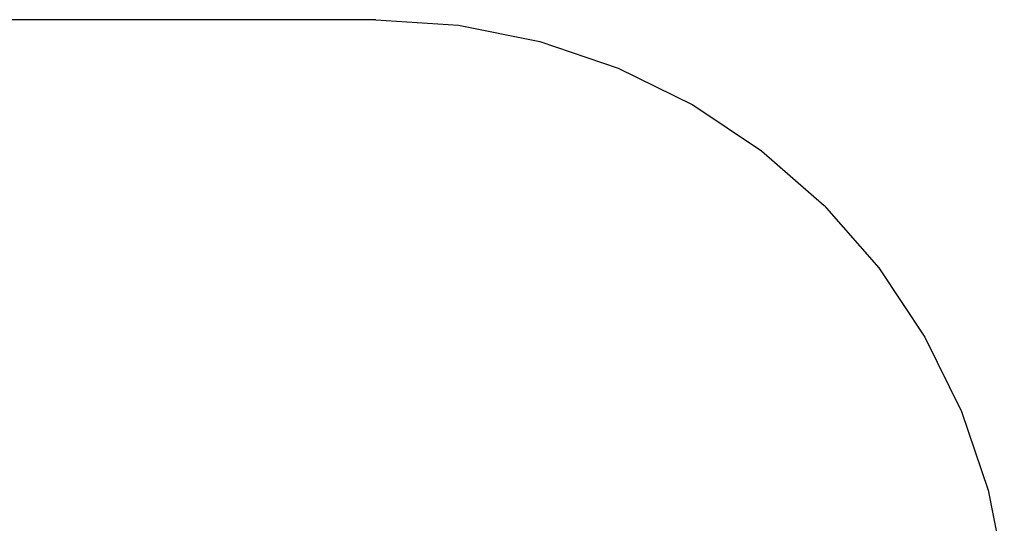
# Model space of a CAD drawing. Units: metres. Extents: x -2.66 to 2.72, y -2.22 to 1.93.
# Drawn here: x 0.38 to 2.71, y 0.75 to 1.93 of the extents above; entities that cross this region are included whole.
import ezdxf

# ---------------------------------------------------------------- set-up
doc = ezdxf.new("R2010")
doc.units = ezdxf.units.M

msp = doc.modelspace()

# ---------------------------------------------------------------- linework, layer by layer
for p, q in [((1.2252, 1.9335), (-1.1571, 1.9335)), ((1.2252, 1.9335), (1.4206, 1.9206)), ((1.4206, 1.9206), (1.6126, 1.8824)), ((1.6126, 1.8824), (1.798, 1.8195)), ((1.798, 1.8195), (1.9736, 1.7329)), ((1.9736, 1.7329), (2.1364, 1.6241)), ((2.1364, 1.6241), (2.2836, 1.495)), ((2.2836, 1.495), (2.4127, 1.3478)), ((2.4127, 1.3478), (2.5215, 1.185)), ((2.5215, 1.185), (2.6081, 1.0094)), ((2.6081, 1.0094), (2.6711, 0.824)), ((2.6711, 0.824), (2.7093, 0.632))]:
    msp.add_line(p, q)

doc.saveas('drawing.dxf')
